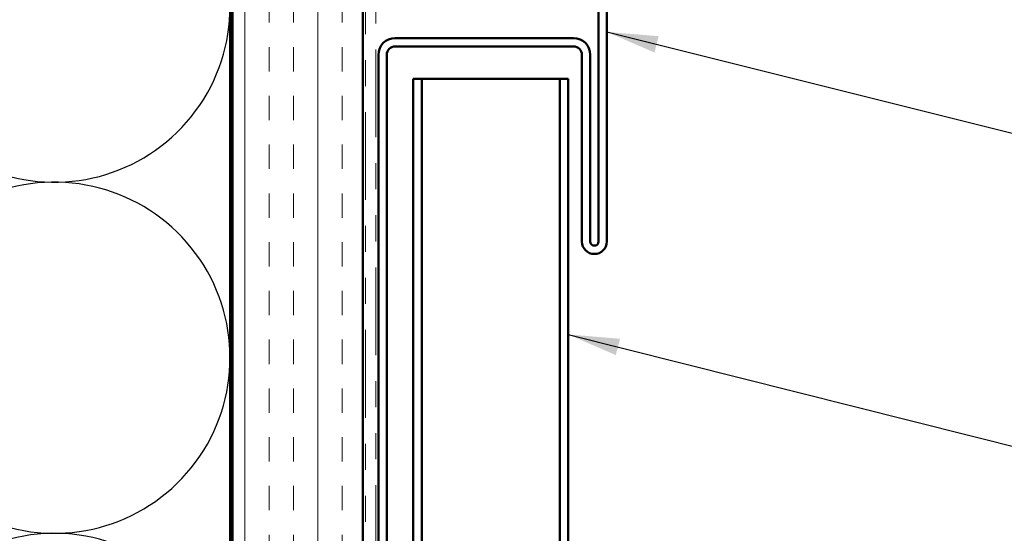
# Model space of a CAD drawing. Units: inches. Extents: x 0.6 to 33.4, y 0.6 to 21.4.
# Drawn here: x 5.9 to 9.7, y 9.5 to 11.4 of the extents above; entities that cross this region are included whole.
import ezdxf

# ---------------------------------------------------------------- set-up
doc = ezdxf.new("R2010")
doc.units = ezdxf.units.IN
doc.header["$LTSCALE"] = 2
doc.header["$MEASUREMENT"] = 0
doc.linetypes.add('DOUBLE_DASH_CHAIN', pattern=[1.2403, 0.6614, -0.0827, 0.1654, -0.0827, 0.1654, -0.0827])
for name, color, linetype, lineweight in [('Hatch (ANSI)', 7, 'Continuous', 18), ('Sketch Geometry (ANSI)', 7, 'Continuous', 25), ('Symbol (ANSI)', 7, 'Continuous', 25), ('Visible (ANSI)', 7, 'Continuous', 50)]:
    doc.layers.add(name, color=color, linetype=linetype, lineweight=lineweight)
doc.styles.add('Note Text (ANSI)', font='tahoma.ttf')
doc.dimstyles.new('Default (ANSI)$7', dxfattribs={"dimscale": 2, "dimtxt": 0.12, "dimasz": 0.098425, "dimexe": 0.125, "dimexo": 0.0625, "dimgap": 0.031496, "dimtad": 0, "dimtih": 1, "dimtoh": 1, "dimrnd": 1e-08, "dimzin": 4, "dimdsep": 46, "dimtxsty": 'Note Text (ANSI)', "dimcen": 0.09, "dimdle": 0.393701, "dimclrd": 256, "dimclre": 256, "dimclrt": 256, "dimadec": 0, "dimazin": 1, "dimtfac": 1, "dimtofl": 0, "dimtmove": 0, "dimatfit": 3, "dimfxl": 0, "dimtolj": 1, "dimtzin": 4, "dimlwd": -1, "dimlwe": -1, "dimarcsym": 0})

msp = doc.modelspace()

# ---------------------------------------------------------------- hatches: boundary and pattern name
at = {"layer": 'Hatch (ANSI)', "true_color": 0x804000}
h = msp.add_hatch(dxfattribs=at)
h.set_pattern_fill('INSUL', color=36, scale=0.75, angle=90, style=0)
h.paths.add_polyline_path([(7.2039, 1.78366), (7.2039, 15.03428), (6.7039, 15.03428), (6.7039, 1.78366)])

# ---------------------------------------------------------------- linework, layer by layer
at = {"layer": 'Sketch Geometry (ANSI)', "color": 150, "true_color": 0x0080ff}
for centre in [(6.0189, 11.49928), (6.0189, 10.14928), (6.0189, 8.79928)]:
    msp.add_arc(centre, 0.675, 250.6261, 109.3739, dxfattribs=at)
at = {"layer": 'Visible (ANSI)', "color": 36, "true_color": 0x804000}
for p, q in [((6.7039, 1.78366), (6.7039, 15.03428)), ((7.2039, 14.53428), (7.2039, 1.78366))]:
    msp.add_line(p, q, dxfattribs=at)
at = {"layer": 'Visible (ANSI)', "color": 30, "linetype": 'DOUBLE_DASH_CHAIN', "lineweight": 18, "ltscale": 0.255193, "true_color": 0xff8000}
for p, q in [((7.2139, 14.44428), (7.2139, 1.78366)), ((7.2539, 1.78366), (7.2539, 14.44428))]:
    msp.add_line(p, q, dxfattribs=at)
at = {"layer": 'Visible (ANSI)', "color": 1, "true_color": 0xff0000}
for p, q in [((8.1099, 13.56428), (8.1099, 10.59628)), ((8.1419, 13.56428), (8.1419, 10.59628)), ((8.0139, 11.37828), (7.3279, 11.37828)), ((7.2639, 11.31428), (7.2639, 8.34628)), ((7.2959, 11.31428), (7.2959, 8.34628)), ((8.0139, 11.34628), (7.3279, 11.34628)), ((8.0459, 10.59628), (8.0459, 11.31428)), ((8.0779, 10.59628), (8.0779, 11.31428))]:
    msp.add_line(p, q, dxfattribs=at)
at = {"layer": 'Visible (ANSI)', "color": 150, "true_color": 0x0080ff}
msp.add_line((6.6939, 13.52428), (6.6939, 1.78366), dxfattribs=at)
at = {"layer": 'Visible (ANSI)', "color": 5, "true_color": 0x0000ff}
for p, q in [((7.415, 11.22128), (7.39781, 11.22128)), ((7.39781, 11.22128), (7.39781, 5.10174)), ((7.415, 11.22128), (7.43083, 11.22128)), ((7.43083, 1.78366), (7.43083, 11.22128)), ((7.44803, 11.22128), (7.43083, 11.22128)), ((7.44803, 11.22128), (7.95274, 11.22128)), ((7.95274, 11.22128), (7.96133, 11.22128)), ((7.96133, 1.78366), (7.96133, 11.22128)), ((7.96133, 11.22128), (7.99333, 11.22128)), ((7.99333, 11.22128), (7.99333, 1.78366))]:
    msp.add_line(p, q, dxfattribs=at)
at = {"layer": 'Visible (ANSI)', "color": 1, "true_color": 0xff0000}
for centre, radius, start, end in [((7.3279, 11.31428), 0.064, 90, 180), ((8.0139, 11.31428), 0.064, 0, 90), ((7.3279, 11.31428), 0.032, 90, 180), ((8.0139, 11.31428), 0.032, 0, 90), ((8.0939, 10.59628), 0.048, 180, 0), ((8.0939, 10.59628), 0.016, 180, 0)]:
    msp.add_arc(centre, radius, start, end, dxfattribs=at)

# ---------------------------------------------------------------- leaders
at = {"layer": 'Symbol (ANSI)', "annotation_type": 0, "has_hookline": 1, "hookline_direction": 0}
for points, text_width in [([(8.1419, 11.40206), (10.16007, 10.89716)], 2.89435), ([(7.99333, 10.23897), (10.26516, 9.66611)], 2.03895)]:
    msp.add_leader(points, dimstyle='Default (ANSI)$7', override={"dimtad": 0}, dxfattribs=dict(at, text_width=text_width))

doc.saveas('drawing.dxf')
